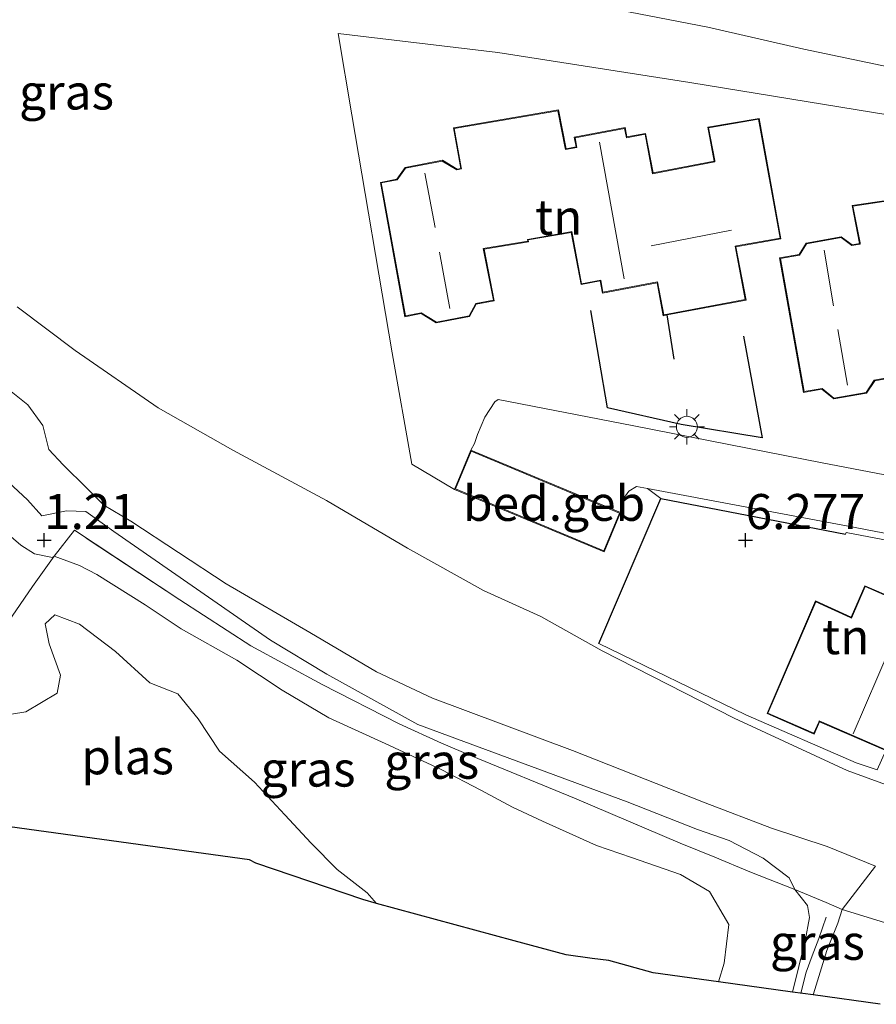
# Model space of a CAD drawing. Units: metres. Extents: x 30000 to 40000, y 375000 to 381250.
# Drawn here: x 34248 to 34309, y 377417 to 377487 of the extents above; entities that cross this region are included whole.
import ezdxf
from ezdxf.enums import TextEntityAlignment as Align

# ---------------------------------------------------------------- set-up
doc = ezdxf.new("R2010")
doc.units = ezdxf.units.M
doc.linetypes.add('IE-TERREINAFSCHEIDING', pattern=[10, 8, -2])
doc.layers.get('0').update_dxf_attribs({"lineweight": 25})
for name, color, linetype, lineweight in [('B-ME-GR-BOMENSTRUIKEN-GV-B6', 93, 'Continuous', 18), ('B-ME-GW-KRUINLIJN-L-B1', 93, 'Continuous', 18), ('B-ME-GW-TEENLIJN-L-B1', 93, 'Continuous', 18), ('B-ME-IE-GRASLAND-GV-B6', 93, 'Continuous', 18), ('B-ME-IE-GRONDWERKLIJN-GROND_INGERICHT-GV-B6', 253, 'Continuous', 18), ('B-ME-IE-MEUBILAIR_WEGMEUBILAIR-LICHTMAST-S-B1', 8, 'Continuous', 18), ('B-ME-IE-TERREINAFSCHEIDING-RASTERHEKWERK-L-B1', 8, 'IE-TERREINAFSCHEIDING', 18), ('B-ME-KG-KADASTRAAL-DAKRAND-L-B1', 13, 'Continuous', 18), ('B-ME-KG-KADASTRAAL-NOKLIJN-L-B1', 13, 'Continuous', 18), ('B-ME-OG-BEBOUWING-GV-B6', 173, 'Continuous', 18), ('B-ME-OG-WATER-GV-B6', 153, 'Continuous', 18), ('B-ME-VH-VERH_SOORT-BETON-OVERIG-GV-B6', 8, 'IE-TERREINAFSCHEIDING-NATUURLIJK-HOUTWAL', 18), ('B-ME-VH-VERH_SOORT-BITUMEN-GV-B6', 8, 'IE-TERREINAFSCHEIDING-NATUURLIJK-HOUTWAL', 18)]:
    doc.layers.add(name, color=color, linetype=linetype, lineweight=lineweight)
for name, color, linetype in [('B-ME-GW-HOOGTEPUNT-S-B1', 10, 'Continuous'), ('B-ME-IE-TERREINAFSCHEIDING-HAAG-L-B1', 10, 'Continuous'), ('B-ME-KG-KADASTRAAL-OPNAMEDTMGRENS-L-B1', 10, 'Continuous')]:
    doc.layers.add(name, color=color, linetype=linetype)
doc.styles.add('NLCS-ISO', font='NLCS-ISO.TTF')
doc.linetypes.add('IE-TERREINAFSCHEIDING-NATUURLIJK-HOUTWAL', pattern='A,7,-1.5,[67,NLCS.SHX,S=0.75,R=45,X=0,Y=0],-1.5,7,-1.5,[70,NLCS.SHX,S=0.75,R=0,X=0,Y=0],-1.5', length=20)

# ---------------------------------------------------------------- blocks, each defined once
blk = doc.blocks.new('hoogtepunt')
for p, q in [((-0.5, 0), (0.5, 0)), ((0, 0.5), (0, -0.5))]:
    blk.add_line(p, q)
blk = doc.blocks.new('lantaarnpaal')
for p, q in [((-0.884, 0.884), (-0.53, 0.53)), ((0, 0.75), (0, 1.25)), ((0.53, 0.53), (0.884, 0.884)), ((-0.75, 0), (-1.25, 0)), ((0.75, 0), (1.25, 0)), ((-0.53, -0.53), (-0.884, -0.884)), ((0.53, -0.53), (0.884, -0.884)), ((0, -0.75), (0, -1.25))]:
    blk.add_line(p, q)
blk.add_circle((0, 0), 0.75)

msp = doc.modelspace()

# ---------------------------------------------------------------- linework, layer by layer
at = {"layer": 'B-ME-GR-BOMENSTRUIKEN-GV-B6'}
msp.add_polyline3d([(34377.739, 377489.231, 6.105), (34376.407, 377483.607, 6.018), (34375.555, 377479.123, 6.038), (34374.865, 377474.628, 6.059), (34374.298, 377472.278, 6.084), (34372.622, 377471.77, 6.101), (34362.584, 377473.556, 6.088), (34352.139, 377475.638, 6.051), (34348.742, 377477.085, 6.051), (34341.06, 377478.917, 6.047), (34337.014, 377479.186, 6.034), (34331.437, 377479.567, 6.026), (34324.412, 377480.655, 5.955), (34317.933, 377482.035, 5.943), (34311.191, 377483.521, 5.947), (34304.143, 377485.003, 5.943), (34297.308, 377486.567, 5.926), (34291.034, 377487.773, 5.922)], dxfattribs=at)
at = {"layer": 'B-ME-GW-KRUINLIJN-L-B1'}
msp.add_line((34309.252, 377426.754, 3.567), (34306.894, 377423.671, 3.571), dxfattribs=at)
for points in [[(34248.089, 377466.634, 6.123), (34252.229, 377463.505, 6.115), (34258.136, 377459.415, 6.148), (34263.451, 377456.397, 6.223), (34270.131, 377452.82, 6.26), (34275.895, 377449.42, 6.26), (34281.332, 377446.398, 6.215), (34285.405, 377444.553, 6.215), (34289.789, 377442.113, 6.235), (34299.183, 377437.296, 6.223), (34307.245, 377433.577, 6.053), (34309.714, 377432.659, 6.082), (34314.669, 377430.961, 6.127), (34318.469, 377429.642, 6.244), (34321.011, 377428.557, 6.289), (34326.223, 377426.364, 6.318), (34329.472, 377425.078, 6.322)], [(34245.483, 377455.963, 2.521), (34248.833, 377452.855, 2.509), (34249.843, 377451.716, 2.38), (34251.613, 377452.082, 2.239), (34252.988, 377452.037, 2.194), (34254.982, 377450.599, 2.119), (34266.153, 377442.872, 2.094), (34270.154, 377440.432, 1.982), (34276.638, 377436.856, 1.916), (34285.826, 377433.463, 2.078), (34291.552, 377431.341, 2.098), (34296.578, 377429.373, 2.239), (34298.822, 377428.583, 2.517), (34301.257, 377427.323, 2.717), (34303.1, 377425.928, 2.953), (34303.504, 377425.077, 3.111)], [(34303.504, 377425.077, 3.111), (34304.407, 377423.942, 3.297), (34304.549, 377423.087, 3.472), (34304.252, 377421.423, 3.912), (34303.3517, 377417.7734, 3.9462)], [(34306.894, 377423.671, 3.571), (34306.585, 377422.699, 3.567), (34305.791, 377420.73, 3.932), (34304.845, 377417.652, 3.928), (34304.8298, 377417.5677, 3.9288)], [(34303.9445, 377417.6909, 4.0789), (34304.329, 377419.183, 4.036), (34304.74, 377420.367, 3.982), (34305.232, 377421.604, 3.953), (34305.739, 377423.119, 3.468)]]:
    msp.add_polyline3d(points, dxfattribs=at)
at = {"layer": 'B-ME-GW-TEENLIJN-L-B1'}
for points in [[(34250.715, 377448.84, 1.04), (34250.592, 377448.766, 1.04), (34249.326, 377449.029, 1.04), (34248.343, 377449.636, 1.04), (34218.713, 377475.212, 1.165), (34206.789, 377487.601, 1.169), (34195.62, 377499.859, 1.227), (34186.897, 377509.291, 1.26), (34185, 377510.158, 1.21), (34183.796, 377510.135, 1.036), (34181.566, 377510.202, 0.704), (34171.49, 377512.841, 0.729), (34168.321, 377513.886, 0.712), (34166.516, 377514.894, 0.721), (34142.757, 377521.233, 0.716), (34132.701, 377524.267, 0.837), (34097.27, 377533.93, 1.264), (34090.711, 377535.771, 1.351), (34089.317, 377535.891, 1.401), (34088.859, 377535.958, 1.488)], [(34309.252, 377426.754, 3.567), (34305.826, 377428.155, 3.405), (34301.861, 377429.46, 2.708), (34297.113, 377431.262, 2.393), (34287.658, 377434.997, 2.21), (34277.693, 377438.728, 2.061), (34273.705, 377440.607, 2.078), (34268.949, 377443.413, 2.202), (34262.972, 377446.885, 2.123), (34256.189, 377451.344, 2.177), (34254.259, 377452.478, 2.194), (34253.047, 377453.707, 2.285), (34251.364, 377455.36, 2.451), (34250.334, 377456.449, 2.526), (34249.915, 377458.162, 2.526), (34248.835, 377459.628, 2.53), (34245.728, 377462.102, 2.563)], [(34298.0826, 377418.5066, 0.9153), (34298.471, 377419.831, 0.974), (34298.816, 377422.594, 0.978), (34297.425, 377424.934, 1.011), (34295.371, 377426.156, 1.019), (34291.873, 377427.37, 1.007), (34289.381, 377428.217, 1.007), (34285.531, 377429.952, 0.887), (34283.395, 377430.96, 0.87), (34281.127, 377432.18, 0.916), (34278.297, 377433.648, 0.995), (34274.316, 377435.494, 1.019), (34270.306, 377437.315, 1.028), (34266.97, 377439.287, 1.077), (34263.738, 377441.436, 1.077), (34259.775, 377443.668, 1.077), (34257.207, 377445.371, 1.107), (34253.762, 377447.547, 1.107), (34252.527, 377448.183, 1.107), (34250.715, 377448.84, 1.04)]]:
    msp.add_polyline3d(points, dxfattribs=at)
at = {"layer": 'B-ME-IE-GRASLAND-GV-B6'}
for points in [[(34291.034, 377487.773, 5.922), (34297.308, 377486.567, 5.926), (34304.143, 377485.003, 5.943), (34311.191, 377483.521, 5.947), (34317.933, 377482.035, 5.943), (34324.412, 377480.655, 5.955), (34331.437, 377479.567, 6.026), (34337.014, 377479.186, 6.034), (34341.06, 377478.917, 6.047), (34348.742, 377477.085, 6.051), (34352.139, 377475.638, 6.051), (34362.584, 377473.556, 6.088), (34372.622, 377471.77, 6.101), (34374.298, 377472.278, 6.084), (34374.865, 377474.628, 6.059), (34375.555, 377479.123, 6.038), (34376.407, 377483.607, 6.018), (34377.739, 377489.231, 6.105)], [(34310.277, 377480.285, 6.37), (34296.018, 377482.623, 6.404), (34282.334, 377484.76, 6.325), (34270.959, 377486.105, 6.325), (34271.93, 377480.312, 6.474), (34274.806, 377463.345, 6.449), (34276.207, 377455.4, 6.362), (34279.251, 377453.613, 6.281), (34289.92, 377449.155, 6.281), (34291.09, 377451.953, 6.281), (34291.263, 377452.895, 6.227), (34291.68, 377453.494, 6.181), (34292.23, 377453.815, 6.123), (34293.019, 377453.683, 6.115), (34293.956, 377452.959, 6.202), (34289.541, 377442.636, 6.268), (34300.009, 377437.539, 6.364), (34307.884, 377434.11, 6.231), (34309.386, 377433.616, 6.181)], [(34218.713, 377475.212, 1.165), (34248.343, 377449.636, 1.04), (34249.326, 377449.029, 1.04), (34250.592, 377448.766, 1.04), (34250.715, 377448.84, 1.04), (34249.176, 377446.69, 0.48), (34247.734, 377444.575, 0.746)], [(34250.715, 377448.84, 1.04), (34250.592, 377448.766, 1.04), (34249.326, 377449.029, 1.04), (34248.343, 377449.636, 1.04), (34218.713, 377475.212, 1.165)], [(34248.089, 377466.634, 6.123), (34252.229, 377463.505, 6.115), (34258.136, 377459.415, 6.148), (34263.451, 377456.397, 6.223), (34270.131, 377452.82, 6.26), (34275.895, 377449.42, 6.26), (34281.332, 377446.398, 6.215), (34285.405, 377444.553, 6.215), (34289.789, 377442.113, 6.235), (34299.183, 377437.296, 6.223), (34307.245, 377433.577, 6.053), (34309.714, 377432.659, 6.082), (34314.669, 377430.961, 6.127), (34318.469, 377429.642, 6.244), (34321.011, 377428.557, 6.289), (34326.223, 377426.364, 6.318), (34329.472, 377425.078, 6.322), (34328.274, 377418.822, 2.264), (34321.863, 377421.552, 2.214), (34319.227, 377422.685, 2.214), (34316.444, 377423.903, 2.243), (34311.358, 377426.191, 3.044), (34309.895, 377422.745, 2.783), (34306.894, 377423.671, 3.571)], [(34309.714, 377432.659, 6.082), (34307.245, 377433.577, 6.053), (34299.183, 377437.296, 6.223), (34289.789, 377442.113, 6.235), (34285.405, 377444.553, 6.215), (34281.332, 377446.398, 6.215), (34275.895, 377449.42, 6.26), (34270.131, 377452.82, 6.26), (34263.451, 377456.397, 6.223), (34258.136, 377459.415, 6.148), (34252.229, 377463.505, 6.115), (34248.089, 377466.634, 6.123)], [(34245.728, 377462.102, 2.563), (34248.835, 377459.628, 2.53), (34249.915, 377458.162, 2.526), (34250.334, 377456.449, 2.526), (34251.364, 377455.36, 2.451), (34253.047, 377453.707, 2.285), (34254.259, 377452.478, 2.194), (34256.189, 377451.344, 2.177), (34262.972, 377446.885, 2.123), (34268.949, 377443.413, 2.202), (34273.705, 377440.607, 2.078), (34277.693, 377438.728, 2.061), (34287.658, 377434.997, 2.21), (34297.113, 377431.262, 2.393), (34301.861, 377429.46, 2.708), (34305.826, 377428.155, 3.405), (34309.252, 377426.754, 3.567), (34306.894, 377423.671, 3.571), (34305.738, 377424.16, 3.571), (34303.504, 377425.077, 3.111), (34303.1, 377425.928, 2.953), (34301.257, 377427.323, 2.717), (34298.822, 377428.583, 2.517), (34296.578, 377429.373, 2.239), (34291.552, 377431.341, 2.098), (34285.826, 377433.463, 2.078), (34276.638, 377436.856, 1.916), (34270.154, 377440.432, 1.982), (34266.153, 377442.872, 2.094), (34254.982, 377450.599, 2.119), (34252.988, 377452.037, 2.194), (34251.613, 377452.082, 2.239), (34249.843, 377451.716, 2.38), (34248.833, 377452.855, 2.509), (34245.483, 377455.963, 2.521)], [(34306.894, 377423.671, 3.571), (34309.252, 377426.754, 3.567), (34305.826, 377428.155, 3.405), (34301.861, 377429.46, 2.708), (34297.113, 377431.262, 2.393), (34287.658, 377434.997, 2.21), (34277.693, 377438.728, 2.061), (34273.705, 377440.607, 2.078), (34268.949, 377443.413, 2.202), (34262.972, 377446.885, 2.123), (34256.189, 377451.344, 2.177), (34254.259, 377452.478, 2.194), (34253.047, 377453.707, 2.285), (34251.364, 377455.36, 2.451), (34250.334, 377456.449, 2.526), (34249.915, 377458.162, 2.526), (34248.835, 377459.628, 2.53), (34245.728, 377462.102, 2.563)], [(34245.483, 377455.963, 2.521), (34248.833, 377452.855, 2.509), (34249.843, 377451.716, 2.38), (34251.613, 377452.082, 2.239), (34252.988, 377452.037, 2.194), (34254.982, 377450.599, 2.119), (34266.153, 377442.872, 2.094), (34270.154, 377440.432, 1.982), (34276.638, 377436.856, 1.916), (34285.826, 377433.463, 2.078), (34291.552, 377431.341, 2.098), (34296.578, 377429.373, 2.239), (34298.822, 377428.583, 2.517), (34301.257, 377427.323, 2.717), (34303.1, 377425.928, 2.953), (34303.504, 377425.077, 3.111), (34300.309, 377426.352, 2.273), (34297.806, 377427.381, 2.036), (34295.346, 377428.397, 1.882), (34287.802, 377431.608, 1.858), (34280.511, 377434.587, 1.858), (34278.322, 377435.525, 1.878), (34275.313, 377436.906, 1.87), (34269.827, 377439.691, 1.829), (34264.736, 377442.455, 1.704), (34259.688, 377445.728, 1.754), (34252.161, 377450.693, 1.845), (34250.715, 377448.84, 1.04)], [(34304.252, 377421.423, 3.912), (34303.3517, 377417.7734, 3.9462), (34298.0826, 377418.5066, 0.9153), (34298.471, 377419.831, 0.974), (34298.816, 377422.594, 0.978), (34297.425, 377424.934, 1.011), (34295.371, 377426.156, 1.019), (34291.873, 377427.37, 1.007), (34289.381, 377428.217, 1.007), (34285.531, 377429.952, 0.887), (34283.395, 377430.96, 0.87), (34281.127, 377432.18, 0.916), (34278.297, 377433.648, 0.995), (34274.316, 377435.494, 1.019), (34270.306, 377437.315, 1.028), (34266.97, 377439.287, 1.077), (34263.738, 377441.436, 1.077), (34259.775, 377443.668, 1.077), (34257.207, 377445.371, 1.107), (34253.762, 377447.547, 1.107), (34252.527, 377448.183, 1.107), (34250.715, 377448.84, 1.04), (34252.161, 377450.693, 1.845), (34259.688, 377445.728, 1.754), (34264.736, 377442.455, 1.704), (34269.827, 377439.691, 1.829), (34275.313, 377436.906, 1.87), (34278.322, 377435.525, 1.878), (34280.511, 377434.587, 1.858), (34287.802, 377431.608, 1.858), (34295.346, 377428.397, 1.882), (34297.806, 377427.381, 2.036), (34300.309, 377426.352, 2.273), (34303.504, 377425.077, 3.111), (34304.407, 377423.942, 3.297), (34304.549, 377423.087, 3.472), (34304.252, 377421.423, 3.912)], [(34247.734, 377444.575, 0.746), (34249.176, 377446.69, 0.48), (34250.715, 377448.84, 1.04), (34252.527, 377448.183, 1.107), (34253.762, 377447.547, 1.107), (34257.207, 377445.371, 1.107)], [(34257.207, 377445.371, 1.107), (34259.775, 377443.668, 1.077), (34263.738, 377441.436, 1.077), (34266.97, 377439.287, 1.077), (34270.306, 377437.315, 1.028), (34274.316, 377435.494, 1.019), (34278.297, 377433.648, 0.995), (34281.127, 377432.18, 0.916), (34283.395, 377430.96, 0.87), (34285.531, 377429.952, 0.887), (34289.381, 377428.217, 1.007), (34291.873, 377427.37, 1.007), (34295.371, 377426.156, 1.019), (34297.425, 377424.934, 1.011), (34298.816, 377422.594, 0.978), (34298.471, 377419.831, 0.974), (34298.0826, 377418.5066, 0.9153), (34293.4102, 377419.1567, 0.6098), (34290.2495, 377420.0157, 0.5567), (34289.065, 377420.1738, 0.5459), (34287.2222, 377420.4197, 0.5291), (34283.5122, 377421.4285, 0.5471), (34273.7021, 377424.0958, 0.447), (34273.033, 377424.862, 0.447), (34270.883, 377426.51, 0.447), (34269.034, 377428.394, 0.447), (34267.152, 377430.419, 0.447), (34265.008, 377432.731, 0.447), (34262.495, 377434.952, 0.447), (34260.981, 377437.247, 0.447), (34259.547, 377439.039, 0.447), (34257.533, 377439.826, 0.447), (34255.085, 377442.043, 0.447), (34252.533, 377444.002, 0.447), (34250.767, 377444.68, 0.447), (34250.077, 377444.028, 0.447), (34250.356, 377442.603, 0.447), (34251.181, 377440.373, 0.447), (34250.926, 377439.088, 0.447), (34248.695, 377437.749, 0.447), (34245.746, 377437.278, 0.447)], [(34304.845, 377417.652, 3.928), (34304.8298, 377417.5677, 3.9288), (34303.3517, 377417.7734, 3.9462), (34304.252, 377421.423, 3.912), (34304.549, 377423.087, 3.472), (34304.407, 377423.942, 3.297), (34303.504, 377425.077, 3.111), (34305.738, 377424.16, 3.571), (34306.894, 377423.671, 3.571), (34306.585, 377422.699, 3.567), (34305.791, 377420.73, 3.932), (34304.845, 377417.652, 3.928)], [(34309.6051, 377416.9033, 1.2207), (34304.8298, 377417.5677, 3.9288), (34304.845, 377417.652, 3.928), (34305.791, 377420.73, 3.932), (34306.585, 377422.699, 3.567), (34306.894, 377423.671, 3.571), (34309.895, 377422.745, 2.783)]]:
    msp.add_polyline3d(points, dxfattribs=at)
at = {"layer": 'B-ME-IE-GRONDWERKLIJN-GROND_INGERICHT-GV-B6'}
for points in [[(34279.251, 377453.613, 6.281), (34276.207, 377455.4, 6.362), (34274.806, 377463.345, 6.449), (34271.93, 377480.312, 6.474), (34270.959, 377486.105, 6.325), (34282.334, 377484.76, 6.325), (34296.018, 377482.623, 6.404), (34310.277, 377480.285, 6.37), (34321.106, 377478.482, 6.341), (34331.879, 377476.336, 6.337), (34338.507, 377475.165, 6.37), (34344.108, 377474.459, 6.37), (34346.316, 377474.298, 6.37), (34347.901, 377473.778, 6.366), (34349.978, 377473.202, 6.37), (34352.702, 377472.717, 6.379), (34366.821, 377470.993, 6.337), (34366.824, 377470.509, 6.362), (34386.635, 377466.445, 6.379)], [(34273.977, 377475.499, 6.455), (34275.718, 377465.918, 6.455), (34276.881, 377466.154, 6.455), (34277.96, 377465.481, 6.455), (34280.331, 377465.947, 6.455), (34280.803, 377466.813, 6.455), (34282.089, 377467.065, 6.455), (34281.367, 377470.743, 6.455), (34284.54, 377471.265, 6.455), (34284.516, 377471.394, 6.455), (34287.571, 377471.927, 6.455), (34288.275, 377468.211, 6.455), (34289.635, 377468.469, 6.455), (34289.798, 377467.606, 6.455), (34293.69, 377468.344, 6.455), (34294.136, 377465.993, 6.455), (34294.403, 377466.044, 6.455), (34300.034, 377467.111, 6.455), (34299.311, 377470.91, 6.455), (34302.516, 377471.474, 6.455), (34300.963, 377480.055, 6.455), (34297.305, 377479.435, 6.455), (34297.772, 377477.001, 6.455), (34293.41, 377476.173, 6.455), (34292.876, 377478.986, 6.455), (34291.546, 377478.734, 6.455), (34291.419, 377479.403, 6.455), (34287.79, 377478.716, 6.455), (34287.921, 377478.025, 6.455), (34287.207, 377477.889, 6.455), (34286.672, 377480.662, 6.455), (34279.179, 377479.382, 6.455), (34279.696, 377476.497, 6.455), (34279.436, 377476.446, 6.455), (34278.394, 377477.071, 6.455), (34275.73, 377476.548, 6.455), (34275.138, 377475.727, 6.455), (34273.977, 377475.499, 6.455)], [(34311.323, 377474.4, 6.455), (34307.593, 377473.838, 6.455), (34308.12, 377471.138, 6.455), (34307.589, 377471.043, 6.455), (34306.822, 377471.614, 6.455), (34304.313, 377471.168, 6.455), (34303.821, 377470.359, 6.455), (34302.428, 377470.111, 6.455), (34304.136, 377460.526, 6.455)], [(34304.136, 377460.526, 6.455), (34305.444, 377460.759, 6.455), (34306.287, 377460.061, 6.455), (34308.632, 377460.479, 6.455), (34309.206, 377461.359, 6.455), (34310.509, 377461.591, 6.455)], [(34385.537, 377439.845, 6.268), (34378.975, 377441.296, 6.268), (34376.942, 377441.527, 6.293), (34370.808, 377442.859, 6.277), (34365.779, 377443.801, 6.273), (34355.636, 377445.983, 6.268), (34344.872, 377447.939, 6.281), (34335.581, 377449.593, 6.285), (34324.895, 377451.738, 6.239), (34316.119, 377453.468, 6.239), (34305.468, 377455.502, 6.268), (34292.047, 377458.153, 6.314), (34282.356, 377460.016, 6.277), (34282.133, 377459.861, 6.248), (34281.409, 377458.759, 6.239), (34280.887, 377457.527, 6.231), (34280.685, 377456.89, 6.223), (34280.421, 377456.412, 6.281), (34279.251, 377453.613, 6.281)], [(34309.386, 377433.616, 6.181), (34307.884, 377434.11, 6.231), (34300.009, 377437.539, 6.364), (34289.541, 377442.636, 6.268), (34293.956, 377452.959, 6.202), (34307.131, 377450.425, 6.127), (34307.167, 377450.54, 6.127), (34310.781, 377449.855, 6.152), (34310.698, 377449.677, 6.19), (34315.696, 377448.675, 6.256), (34313.793, 377444.354, 6.43), (34312.683, 377444.834, 6.43), (34312.582, 377444.6, 6.43), (34310.403, 377445.543, 6.43), (34310.542, 377445.866, 6.43), (34308.505, 377446.747, 6.43), (34307.529, 377444.492, 6.43), (34304.984, 377445.66, 6.43), (34301.534, 377437.639, 6.43), (34304.89, 377436.17, 6.43), (34305.278, 377437.034, 6.43), (34310.002, 377434.99, 6.43), (34309.386, 377433.616, 6.181)]]:
    msp.add_polyline3d(points, dxfattribs=at)
at = {"layer": 'B-ME-IE-TERREINAFSCHEIDING-HAAG-L-B1'}
for p, q in [((34294.922, 377462.891, 6.434), (34294.403, 377466.044, 6.455)), ((34289.541, 377442.636, 6.268), (34293.956, 377452.959, 6.202)), ((34293.956, 377452.959, 6.202), (34307.131, 377450.425, 6.127))]:
    msp.add_line(p, q, dxfattribs=at)
msp.add_polyline3d([(34299.856, 377464.543, 6.393), (34301.187, 377457.282, 6.285), (34295.407, 377458.245, 6.297), (34290.151, 377459.42, 6.219), (34288.978, 377466.357, 6.364)], dxfattribs=at)
at = {"layer": 'B-ME-IE-TERREINAFSCHEIDING-RASTERHEKWERK-L-B1'}
msp.add_line((34309.895, 377422.745, 2.783), (34306.894, 377423.671, 3.571), dxfattribs=at)
for points in [[(34303.504, 377425.077, 3.111), (34300.309, 377426.352, 2.273), (34297.806, 377427.381, 2.036), (34295.346, 377428.397, 1.882), (34287.802, 377431.608, 1.858), (34280.511, 377434.587, 1.858), (34278.322, 377435.525, 1.878), (34275.313, 377436.906, 1.87), (34269.827, 377439.691, 1.829), (34264.736, 377442.455, 1.704), (34259.688, 377445.728, 1.754), (34252.161, 377450.693, 1.845), (34250.715, 377448.84, 1.04)], [(34250.715, 377448.84, 1.04), (34249.176, 377446.69, 0.48), (34247.734, 377444.575, 0.746), (34244.041, 377438.956, 0.696), (34240.361, 377433.023, 0.729), (34238.8248, 377430.6419, 0.7284)], [(34306.894, 377423.671, 3.571), (34305.738, 377424.16, 3.571), (34303.504, 377425.077, 3.111)]]:
    msp.add_polyline3d(points, dxfattribs=at)
at = {"layer": 'B-ME-KG-KADASTRAAL-DAKRAND-L-B1'}
for points in [[(34287.16, 377477.83, 11.76), (34287.98, 377477.985, 12.09), (34287.849, 377478.676, 10.003), (34291.379, 377479.345, 10.007), (34291.506, 377478.675, 12.542), (34292.837, 377478.928, 11.526), (34293.37, 377476.115, 11.53), (34297.82, 377476.959, 11.53), (34297.799, 377477.055, 9.169), (34297.364, 377479.394, 9.186), (34300.922, 377479.998, 9.186), (34302.458, 377471.515, 9.186), (34299.351, 377470.968, 9.119), (34299.255, 377470.952, 11.53), (34299.975, 377467.151, 11.53), (34294.175, 377466.052, 11.53), (34293.73, 377468.402, 12.783), (34289.838, 377467.664, 10.044), (34289.674, 377468.527, 12.231), (34288.315, 377468.27, 11.505), (34287.61, 377471.987, 11.505), (34287.512, 377471.967, 9.169), (34284.457, 377471.435, 9.928), (34284.482, 377471.306, 9.928), (34281.307, 377470.781, 11.53), (34282.03, 377467.105, 11.53), (34280.771, 377466.857, 12.742), (34280.299, 377465.992, 9.991), (34277.97, 377465.534, 10.003), (34276.891, 377466.207, 12.277), (34275.758, 377465.977, 11.48), (34274.035, 377475.459, 11.526), (34275.167, 377475.682, 11.937), (34275.759, 377476.502, 10.02), (34278.385, 377477.018, 10.02), (34279.427, 377476.393, 12.161), (34279.764, 377476.46, 11.877), (34279.736, 377476.556, 10.123), (34279.237, 377479.341, 10.132), (34286.632, 377480.604, 9.206), (34287.149, 377477.929, 9.206), (34287.16, 377477.83, 11.76)], [(34310.451, 377461.632, 11.468), (34309.176, 377461.405, 12.613), (34308.602, 377460.524, 10.169), (34306.301, 377460.114, 10.132), (34305.458, 377460.812, 12.206), (34304.176, 377460.584, 11.522), (34302.486, 377470.071, 11.522), (34303.852, 377470.314, 12.343), (34304.344, 377471.122, 9.978), (34306.809, 377471.561, 9.986), (34307.577, 377470.99, 12.381), (34308.17, 377471.096, 11.917), (34308.157, 377471.19, 10.103), (34307.652, 377473.797, 10.086), (34311.283, 377474.344, 10.144)], [(34289.893, 377449.22, 8.978), (34279.316, 377453.64, 8.978), (34280.448, 377456.347, 8.982), (34291.024, 377451.927, 8.99), (34289.893, 377449.22, 8.978)], [(34315.421, 377432.7, 11.235), (34305.238, 377437.106, 11.204), (34305.212, 377437.008, 9.198), (34304.865, 377436.235, 9.264), (34301.599, 377437.665, 9.269), (34305.01, 377445.593, 9.223), (34307.464, 377444.467, 9.223), (34307.555, 377444.426, 11.202), (34308.531, 377446.681, 11.202), (34310.476, 377445.84, 11.194)]]:
    msp.add_polyline3d(points, dxfattribs=at)
at = {"layer": 'B-ME-KG-KADASTRAAL-NOKLIJN-L-B1'}
for p, q in [((34291.346, 377468.622, 14.107), (34289.601, 377478.366, 14.107)), ((34277.15, 377476.156, 14.132), (34277.868, 377472.271, 14.132)), ((34299.004, 377472.096, 14.094), (34293.283, 377470.981, 14.094)), ((34278.929, 377466.502, 14.123), (34278.189, 377470.511, 14.14)), ((34306.278, 377466.702, 14.148), (34305.605, 377470.673, 14.148)), ((34307.266, 377461.048, 14.157), (34306.569, 377464.999, 14.161)), ((34310.303, 377442.31, 14.157), (34307.663, 377436.182, 14.157))]:
    msp.add_line(p, q, dxfattribs=at)
at = {"layer": 'B-ME-KG-KADASTRAAL-OPNAMEDTMGRENS-L-B1'}
msp.add_line((34309.6051, 377416.9033, 1.2207), (34304.8298, 377417.5677, 3.9288), dxfattribs=at)
for points in [[(34273.7021, 377424.0958, 0.447), (34272.7164, 377424.3638, 0.447), (34265.1002, 377426.9655, 0.447), (34264.6435, 377427.2094, 0.447), (34246.8577, 377429.6411, 0.447), (34243.7915, 377430.0231, 0.447)], [(34298.0826, 377418.5066, 0.9153), (34293.4102, 377419.1567, 0.6098), (34290.2495, 377420.0157, 0.5567), (34289.065, 377420.1738, 0.5459), (34287.2222, 377420.4197, 0.5291), (34283.5122, 377421.4285, 0.5471), (34273.7021, 377424.0958, 0.447)], [(34304.8298, 377417.5677, 3.9288), (34303.3517, 377417.7734, 3.9462), (34298.0826, 377418.5066, 0.9153)]]:
    msp.add_polyline3d(points, dxfattribs=at)
at = {"layer": 'B-ME-OG-BEBOUWING-GV-B6'}
msp.add_polyline3d([(34291.09, 377451.953, 6.281), (34289.92, 377449.155, 6.281), (34279.251, 377453.613, 6.281), (34280.421, 377456.412, 6.281), (34291.09, 377451.953, 6.281)], dxfattribs=at)
at = {"layer": 'B-ME-OG-WATER-GV-B6'}
for points in [[(34245.746, 377437.278, 0.447), (34248.695, 377437.749, 0.447), (34250.926, 377439.088, 0.447), (34251.181, 377440.373, 0.447), (34250.356, 377442.603, 0.447), (34250.077, 377444.028, 0.447), (34250.767, 377444.68, 0.447), (34252.533, 377444.002, 0.447), (34255.085, 377442.043, 0.447), (34257.533, 377439.826, 0.447), (34259.547, 377439.039, 0.447)], [(34259.547, 377439.039, 0.447), (34260.981, 377437.247, 0.447), (34262.495, 377434.952, 0.447), (34265.008, 377432.731, 0.447), (34267.152, 377430.419, 0.447), (34269.034, 377428.394, 0.447), (34270.883, 377426.51, 0.447), (34273.033, 377424.862, 0.447), (34273.7021, 377424.0958, 0.447), (34272.7164, 377424.3638, 0.447), (34265.1002, 377426.9655, 0.447), (34264.6435, 377427.2094, 0.447), (34246.8577, 377429.6411, 0.447)]]:
    msp.add_polyline3d(points, dxfattribs=at)
at = {"layer": 'B-ME-VH-VERH_SOORT-BETON-OVERIG-GV-B6'}
msp.add_polyline3d([(34386.896, 377435.139, 6.202), (34372.176, 377438.059, 6.198), (34353.615, 377441.644, 6.198), (34338.332, 377444.585, 6.19), (34327.66, 377446.69, 6.181), (34316.035, 377448.798, 6.19), (34315.696, 377448.675, 6.256), (34310.698, 377449.677, 6.19), (34310.781, 377449.855, 6.152), (34307.167, 377450.54, 6.127), (34307.131, 377450.425, 6.127), (34293.956, 377452.959, 6.202), (34293.019, 377453.683, 6.115), (34307.31, 377450.991, 6.156), (34343.424, 377444.058, 6.161), (34359.609, 377440.861, 6.173), (34374.154, 377438.023, 6.181), (34387.504, 377435.425, 6.169)], dxfattribs=at)
at = {"layer": 'B-ME-VH-VERH_SOORT-BITUMEN-GV-B6'}
for points in [[(34387.504, 377435.425, 6.169), (34374.154, 377438.023, 6.181), (34359.609, 377440.861, 6.173), (34343.424, 377444.058, 6.161), (34307.31, 377450.991, 6.156), (34293.019, 377453.683, 6.115), (34292.23, 377453.815, 6.123), (34291.68, 377453.494, 6.181), (34291.263, 377452.895, 6.227), (34291.09, 377451.953, 6.281), (34280.421, 377456.412, 6.281), (34280.685, 377456.89, 6.223), (34280.887, 377457.527, 6.231), (34281.409, 377458.759, 6.239), (34282.133, 377459.861, 6.248), (34282.356, 377460.016, 6.277), (34292.047, 377458.153, 6.314), (34305.468, 377455.502, 6.268)], [(34305.468, 377455.502, 6.268), (34316.119, 377453.468, 6.239), (34324.895, 377451.738, 6.239), (34335.581, 377449.593, 6.285), (34344.872, 377447.939, 6.281), (34355.636, 377445.983, 6.268), (34365.779, 377443.801, 6.273), (34370.808, 377442.859, 6.277), (34376.942, 377441.527, 6.293), (34378.975, 377441.296, 6.268), (34385.537, 377439.845, 6.268)]]:
    msp.add_polyline3d(points, dxfattribs=at)

# ---------------------------------------------------------------- block references
at = {"layer": 'B-ME-GW-HOOGTEPUNT-S-B1', "rotation": 90}
for p in [(34250, 377450, 1.21), (34250, 377450, 1.21), (34300, 377450, 6.277), (34300, 377450, 6.277)]:
    msp.add_blockref('hoogtepunt', p, dxfattribs=at)
at = {"layer": 'B-ME-IE-MEUBILAIR_WEGMEUBILAIR-LICHTMAST-S-B1', "rotation": 90}
msp.add_blockref('lantaarnpaal', (34295.818, 377458.071, 6.285), dxfattribs=at)

# ---------------------------------------------------------------- texts
at = {"layer": 'B-ME-GW-HOOGTEPUNT-S-B1', "ltscale": 0.2, "style": 'NLCS-ISO'}
for s, p in [('1.21', (34250, 377450, 1.21)), ('1.21', (34250, 377450, 1.21)), ('6.277', (34300, 377450, 6.277)), ('6.277', (34300, 377450, 6.277))]:
    msp.add_text(s, height=2.5, dxfattribs=at).set_placement(p, align=Align.BOTTOM_LEFT)
at = {"layer": 'B-ME-IE-GRASLAND-GV-B6', "ltscale": 0.2, "style": 'NLCS-ISO'}
for p in [(34251.603, 377481.9415), (34277.632, 377434.2332), (34268.8204, 377433.6733), (34305.1228, 377421.3223)]:
    msp.add_text('gras', height=2.5, dxfattribs=at).set_placement(p, align=Align.MIDDLE_CENTER)
at = {"layer": 'B-ME-IE-GRONDWERKLIJN-GROND_INGERICHT-GV-B6', "ltscale": 0.2, "style": 'NLCS-ISO'}
for p in [(34286.6837, 377473.0162), (34307.1461, 377443.112)]:
    msp.add_text('tn', height=2.5, dxfattribs=at).set_placement(p, align=Align.MIDDLE_CENTER)
at = {"layer": 'B-ME-OG-BEBOUWING-GV-B6', "ltscale": 0.2, "style": 'NLCS-ISO'}
msp.add_text('bed.geb', height=2.5, dxfattribs=at).set_placement((34286.3544, 377452.6172), align=Align.MIDDLE_CENTER)
at = {"layer": 'B-ME-OG-WATER-GV-B6', "ltscale": 0.2, "style": 'NLCS-ISO'}
msp.add_text('plas', height=2.5, dxfattribs=at).set_placement((34255.9597, 377434.5508), align=Align.MIDDLE_CENTER)

doc.saveas('drawing.dxf')
